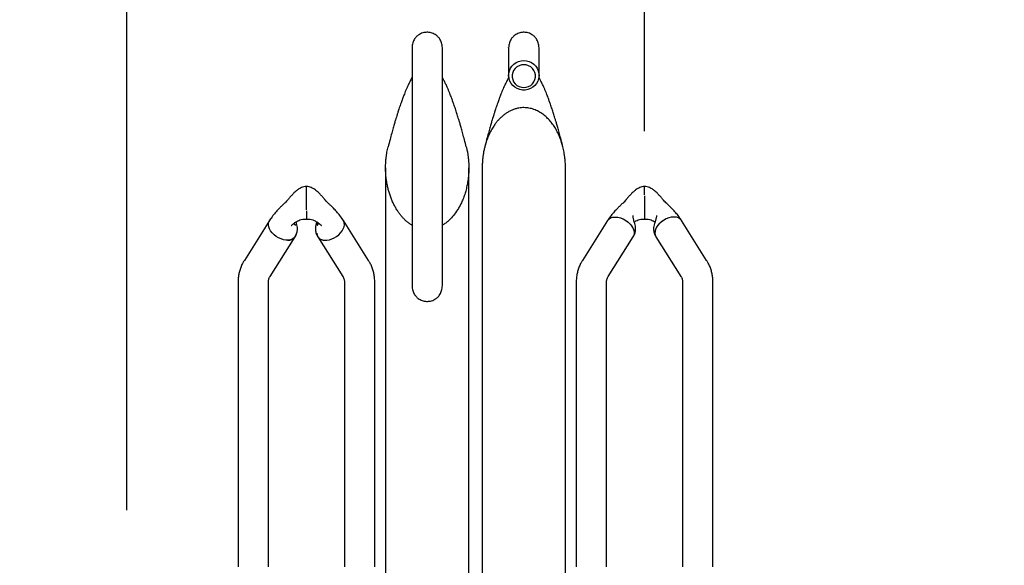
# Model space of a CAD drawing. Units: millimetres. Extents: x 62 to 20263, y 73 to 9947.
# Drawn here: x 12657 to 14441, y 4028 to 5016 of the extents above; entities that cross this region are included whole.
import ezdxf

# ---------------------------------------------------------------- set-up
doc = ezdxf.new("R2010")
doc.units = ezdxf.units.MM
doc.header["$LTSCALE"] = 100
doc.linetypes.add('SLD-Solid', pattern=[0])
doc.layers.add('-FORMAT-', color=7, linetype='SLD-Solid')
doc.styles.add('SLDTEXTSTYLE1', font='TXT', dxfattribs={"width": 0.605})
doc.dimstyles.new('SLDDIMSTYLE1', dxfattribs={"dimtxt": 200, "dimasz": 250, "dimexe": 0, "dimexo": 0.0625, "dimgap": 50, "dimtad": 1, "dimdec": 0, "dimlfac": 0.4, "dimrnd": 1e-09, "dimzin": 12, "dimdsep": 46, "dimtxsty": 'SLDTEXTSTYLE1', "dimsah": 1, "dimcen": 0.09, "dimadec": 0, "dimazin": 3, "dimtfac": 1, "dimtdec": 0, "dimtofl": 0, "dimtmove": 0, "dimatfit": 3, "dimfxl": 1, "dimfrac": 2, "dimtolj": 1, "dimtzin": 12, "dimarcsym": 0})

# ---------------------------------------------------------------- blocks, each defined once
blk = doc.blocks.new('_D_10')
at = {"layer": '-FORMAT-'}
for p, q in [((11914.2, 4814.4), (11914.2, 5345.2)), ((12851.7, 4128.5), (12851.7, 5345.2)), ((11914.2, 5245.2), (12851.7, 5245.2))]:
    blk.add_line(p, q, dxfattribs=at)
for points in [[(11914.2, 5245.2), (12164.2, 5205.2), (12164.2, 5285.2)], [(12851.7, 5245.2), (12601.7, 5285.2), (12601.7, 5205.2)]]:
    blk.add_solid(points, dxfattribs=at)
at = {"layer": '-FORMAT-', "char_height": 200, "attachment_point": 1, "style": 'SLDTEXTSTYLE1'}
for s, insert in [('C-C', (12139, 6116.9)), ('375', (12153.8, 5809.9)), ('400', (12153.8, 5503))]:
    blk.add_mtext(s, dxfattribs=dict(at, insert=insert))
blk = doc.blocks.new('_D_11')
at = {"layer": '-FORMAT-'}
for p, q in [((12851.7, 4128.5), (12851.7, 5345.2)), ((13789.2, 4814.4), (13789.2, 5345.2)), ((12851.7, 5245.2), (13789.2, 5245.2))]:
    blk.add_line(p, q, dxfattribs=at)
for points in [[(12851.7, 5245.2), (13101.7, 5205.2), (13101.7, 5285.2)], [(13789.2, 5245.2), (13539.2, 5285.2), (13539.2, 5205.2)]]:
    blk.add_solid(points, dxfattribs=at)
at = {"layer": '-FORMAT-', "char_height": 200, "attachment_point": 1, "style": 'SLDTEXTSTYLE1'}
for s, insert in [('C-C', (13094.1, 6116.9)), ('375', (13108.9, 5809.9)), ('400', (13108.9, 5503))]:
    blk.add_mtext(s, dxfattribs=dict(at, insert=insert))
blk = doc.blocks.new('_D_12')
at = {"layer": '-FORMAT-'}
for p, q in [((13789.2, 4814.4), (13789.2, 5345.2)), ((14726.7, 4128.5), (14726.7, 5345.2)), ((13789.2, 5245.2), (14726.7, 5245.2))]:
    blk.add_line(p, q, dxfattribs=at)
for points in [[(13789.2, 5245.2), (14039.2, 5205.2), (14039.2, 5285.2)], [(14726.7, 5245.2), (14476.7, 5285.2), (14476.7, 5205.2)]]:
    blk.add_solid(points, dxfattribs=at)
at = {"layer": '-FORMAT-', "char_height": 200, "attachment_point": 1, "style": 'SLDTEXTSTYLE1'}
for s, insert in [('C-C', (14028.4, 6116.9)), ('375', (14043.2, 5809.9)), ('400', (14043.2, 5503))]:
    blk.add_mtext(s, dxfattribs=dict(at, insert=insert))

msp = doc.modelspace()

# ---------------------------------------------------------------- linework, layer by layer
at = {"layer": '-FORMAT-', "lineweight": 25}
msp.add_open_spline([(9897.3, 2427.1), (9878.9, 817.4), (14733, 2742.1), (18535.4, 770.2), (19579.9, 3068.1), (18942.1, 4589.3), (19707.2, 6669.2), (18577.9, 6642.4)], degree=3, knots=[0, 0, 0, 0, 0.317273, 0.661704, 0.675179, 0.832329, 1, 1, 1, 1], dxfattribs=at)
at = {"color": 7, "linetype": 'SLD-Solid', "lineweight": 25}
for p, q in [((13542.9, 4948.4), (13542.9, 4915.5)), ((13597.9, 4915.5), (13597.9, 4948.4)), ((13320, 4747.8), (13320, 3383.3)), ((13470.8, 2698.1), (13470.8, 4747.8)), ((13495, 4747.8), (13495, 2698.1)), ((13645.8, 3410.8), (13645.8, 4747.8)), ((13176.7, 4709.9), (13176.7, 4714.3)), ((13176.7, 4708.9), (13176.7, 4709.9)), ((13176.7, 4671.8), (13176.7, 4708.9)), ((13789.2, 4699), (13789.2, 4714.4)), ((13789.2, 4697.4), (13789.2, 4660.3)), ((13176.7, 4670.2), (13176.7, 4654.8)), ((13789.2, 4660.3), (13789.2, 4659.3)), ((13789.2, 4659.3), (13789.2, 4654.9)), ((13109.6, 4652.6), (13064.3, 4580.5)), ((13289, 4580.5), (13243.7, 4652.6)), ((13722.1, 4652.6), (13676.8, 4580.5)), ((13901.5, 4580.5), (13856.2, 4652.6)), ((13110.8, 4551.2), (13156.2, 4623.3)), ((13197.1, 4623.3), (13242.5, 4551.2)), ((13723.3, 4551.2), (13768.7, 4623.3)), ((13809.6, 4623.3), (13855, 4551.2)), ((13052.9, 4542.2), (13052.9, 4383.1)), ((13107.9, 4383.1), (13107.9, 4542.2)), ((13245.4, 4542.2), (13245.4, 4383.1)), ((13300.4, 4383.1), (13300.4, 4542.2)), ((13665.4, 4542.2), (13665.4, 4383.1)), ((13720.4, 4383.1), (13720.4, 4542.2)), ((13857.9, 4542.2), (13857.9, 4383.1)), ((13912.9, 4383.1), (13912.9, 4542.2)), ((13052.9, 4383.1), (13052.9, 4025.6)), ((13107.9, 4025.6), (13107.9, 4383.1)), ((13245.4, 4383.1), (13245.4, 4025.6)), ((13300.4, 4025.6), (13300.4, 4383.1)), ((13665.4, 4383.1), (13665.4, 4025.6)), ((13720.4, 4025.6), (13720.4, 4383.1)), ((13857.9, 4383.1), (13857.9, 4025.6)), ((13912.9, 4025.6), (13912.9, 4383.1))]:
    msp.add_line(p, q, dxfattribs=at)
at = {"color": 7, "linetype": 'SLD-Solid', "lineweight": 25, "flags": 128}
for points in [[(13570.4, 4942.2), (13575.3, 4941.8), (13580.1, 4940.5), (13584.5, 4938.5), (13588.5, 4935.6), (13591.9, 4932.2), (13594.6, 4928.2), (13596.6, 4923.7), (13597.7, 4919.1), (13597.9, 4914.3), (13597.2, 4909.5), (13595.7, 4905), (13593.4, 4900.7), (13590.3, 4897), (13586.6, 4893.8), (13582.3, 4891.4), (13577.7, 4889.7), (13572.9, 4888.8), (13567.9, 4888.8), (13563.1, 4889.7), (13558.5, 4891.4), (13554.2, 4893.8), (13550.5, 4897), (13547.5, 4900.7), (13545.1, 4905), (13543.6, 4909.5), (13542.9, 4914.3), (13543.2, 4919.1), (13544.3, 4923.7), (13546.2, 4928.2), (13548.9, 4932.2), (13552.3, 4935.6), (13556.3, 4938.5), (13560.7, 4940.5), (13565.5, 4941.8), (13570.4, 4942.2)], [(13570.4, 4934.7), (13566, 4934.3), (13561.8, 4932.9), (13557.9, 4930.8), (13554.6, 4927.9), (13552, 4924.4), (13550.2, 4920.4), (13549.3, 4916.2), (13549.3, 4911.9), (13550.2, 4907.6), (13552, 4903.7), (13554.6, 4900.2), (13557.9, 4897.3), (13561.8, 4895.1), (13566, 4893.8), (13570.4, 4893.4), (13574.8, 4893.8), (13579.1, 4895.1), (13582.9, 4897.3), (13586.2, 4900.2), (13588.8, 4903.7), (13590.6, 4907.6), (13591.5, 4911.9), (13591.5, 4916.2), (13590.6, 4920.4), (13588.8, 4924.4), (13586.2, 4927.9), (13582.9, 4930.8), (13579.1, 4932.9), (13574.8, 4934.3), (13570.4, 4934.7)], [(13158, 4630), (13158, 4629.2), (13157.4, 4625.9), (13156, 4623), (13153.9, 4620.6), (13151.1, 4618.8), (13147.7, 4617.6), (13143.8, 4617), (13139.6, 4617.1), (13135.2, 4617.9), (13130.7, 4619.3), (13126.2, 4621.3), (13122, 4623.9), (13118.1, 4626.9), (13114.7, 4630.2), (13111.9, 4633.8), (13109.8, 4637.6), (13108.4, 4641.3), (13107.8, 4645), (13108, 4648.4), (13109, 4651.5), (13110.8, 4654.1), (13113, 4656.1)], [(13195.3, 4630), (13195.3, 4629.2), (13195.9, 4625.9), (13197.3, 4623), (13199.4, 4620.6), (13202.2, 4618.8), (13205.6, 4617.6), (13209.5, 4617), (13213.7, 4617.1), (13218.2, 4617.9), (13222.7, 4619.3), (13227.1, 4621.3), (13231.3, 4623.9), (13235.2, 4626.9), (13238.6, 4630.2), (13241.4, 4633.8), (13243.5, 4637.6), (13244.9, 4641.3), (13245.5, 4645), (13245.3, 4648.4), (13244.3, 4651.5), (13242.5, 4654.1), (13240.3, 4656.1)], [(13722.1, 4652.6), (13723.3, 4654.1), (13725.8, 4656.2), (13728.9, 4657.8), (13732.5, 4658.7), (13736.6, 4658.9), (13740.9, 4658.5), (13745.4, 4657.4)], [(13722.2, 4652.6), (13722.2, 4652.7), (13724.5, 4655.3), (13727.6, 4657.3), (13731.5, 4658.5), (13735.8, 4658.9), (13740.5, 4658.6), (13745.4, 4657.4)], [(13745.4, 4657.4), (13749.9, 4655.7), (13754.2, 4653.4), (13758.3, 4650.6), (13761.9, 4647.4), (13765, 4643.9), (13767.5, 4640.2), (13769.3, 4636.4), (13770.3, 4632.7), (13770.5, 4629.2), (13769.9, 4625.9), (13768.7, 4623.3)], [(13745.4, 4657.4), (13750.3, 4655.5), (13755, 4652.9), (13759.4, 4649.7), (13763.2, 4646.1), (13766.3, 4642.2), (13768.6, 4638.1), (13770, 4634), (13770.5, 4630), (13770, 4626.4), (13768.7, 4623.3)], [(13832.9, 4657.4), (13828.4, 4655.7), (13824.1, 4653.4), (13820, 4650.6), (13816.4, 4647.4), (13813.3, 4643.9), (13810.8, 4640.2), (13809, 4636.4), (13808, 4632.7), (13807.8, 4629.2), (13808.4, 4625.9), (13809.6, 4623.3)], [(13832.9, 4657.4), (13828, 4655.5), (13823.3, 4652.9), (13819, 4649.7), (13815.1, 4646.1), (13812, 4642.2), (13809.7, 4638.1), (13808.3, 4634), (13807.8, 4630), (13808.3, 4626.4), (13809.6, 4623.3)], [(13856.2, 4652.6), (13855, 4654.1), (13852.5, 4656.2), (13849.4, 4657.8), (13845.8, 4658.7), (13841.7, 4658.9), (13837.4, 4658.5), (13832.9, 4657.4)], [(13856.1, 4652.6), (13856.1, 4652.7), (13853.8, 4655.3), (13850.7, 4657.3), (13846.9, 4658.5), (13842.5, 4658.9), (13837.8, 4658.6), (13832.9, 4657.4)]]:
    msp.add_lwpolyline(points, dxfattribs=at)
at = {"color": 7, "linetype": 'SLD-Solid', "lineweight": 25}
for centre, start, end in [((13144.2, 4631.2), 263.72, 326.7236), ((13209.1, 4631.2), 213.2764, 276.28)]:
    msp.add_arc(centre, 14.4, start, end, dxfattribs=at)
for points, knots in [([(13422.9, 4965.4), (13422.7, 4968.4), (13422.2, 4973.6), (13419.1, 4980.2), (13416.1, 4984.2), (13413.4, 4986.7), (13410.1, 4989.3), (13404.7, 4992.2), (13396.9, 4993.7), (13390.3, 4993.1), (13385.2, 4991.6), (13380.7, 4989.3), (13376.2, 4985.9), (13372, 4980.8), (13368.6, 4973.7), (13368.1, 4968.3), (13367.9, 4965.4)], [0, 0, 0, 0, 0.13799, 0.239571, 0.30509, 0.32658, 0.345062, 0.421697, 0.495881, 0.56355, 0.601965, 0.644523, 0.701205, 0.778687, 0.878564, 1, 1, 1, 1]), ([(13597.9, 4965.4), (13597.7, 4968.3), (13597.2, 4973.7), (13593.8, 4980.8), (13589.6, 4985.9), (13585.1, 4989.3), (13580.6, 4991.6), (13575.5, 4993.1), (13569, 4993.7), (13561.2, 4992.2), (13555.7, 4989.3), (13552.4, 4986.7), (13549.8, 4984.2), (13546.7, 4980.2), (13543.6, 4973.6), (13543.2, 4968.4), (13542.9, 4965.4)], [0, 0, 0, 0, 0.121436, 0.221313, 0.298795, 0.355477, 0.398035, 0.43645, 0.504119, 0.578303, 0.654938, 0.67342, 0.69491, 0.760429, 0.86201, 1, 1, 1, 1]), ([(13367.9, 4965.4), (13367.9, 4964.8), (13367.9, 4963.8), (13367.9, 4960.8), (13367.9, 4957.1), (13367.9, 4952.7), (13367.9, 4948), (13367.9, 4943.2), (13367.9, 4938.5), (13367.9, 4934), (13367.9, 4929.2), (13367.9, 4923.9), (13367.9, 4917.7), (13367.9, 4910.7), (13367.9, 4902.7), (13367.9, 4893.6), (13367.9, 4883.6), (13367.9, 4872.7), (13367.9, 4861.1), (13367.9, 4849), (13367.9, 4836.9), (13367.9, 4825), (13367.9, 4813), (13367.9, 4800.6), (13367.9, 4787.4), (13367.9, 4773.4), (13367.9, 4758.9), (13367.9, 4744.2), (13367.9, 4727.2), (13367.9, 4708.1), (13367.9, 4687.8), (13367.9, 4668.9), (13367.9, 4651.7), (13367.9, 4636.6), (13367.9, 4623.6), (13367.9, 4612.4), (13367.9, 4604), (13367.9, 4597.5), (13367.9, 4592.6), (13367.9, 4588), (13367.9, 4583.6), (13367.9, 4579.2), (13367.9, 4574.5), (13367.9, 4569.3), (13367.9, 4563.7), (13367.9, 4557.9), (13367.9, 4552.1), (13367.9, 4546.6), (13367.9, 4541.6), (13367.9, 4537.4), (13367.9, 4535.8), (13367.9, 4534.9)], [0, 0, 0, 0, 0.0322067, 0.0616708, 0.0883601, 0.1123121, 0.1336451, 0.1521864, 0.1684735, 0.1826355, 0.194793, 0.2098049, 0.2244122, 0.2399364, 0.2562177, 0.2730872, 0.2901015, 0.307031, 0.3238316, 0.3401741, 0.3553534, 0.3695601, 0.3833014, 0.3975666, 0.4126147, 0.4286981, 0.4459658, 0.4638453, 0.4822507, 0.5108347, 0.5404578, 0.5708717, 0.6008287, 0.6293821, 0.6560912, 0.6805693, 0.7035234, 0.7165129, 0.7293872, 0.7421271, 0.7547147, 0.7672555, 0.7817652, 0.7989898, 0.8189628, 0.841737, 0.8673787, 0.895966, 0.9275921, 0.9623583, 1, 1, 1, 1]), ([(13422.9, 4534.8), (13422.9, 4535.6), (13422.9, 4537), (13422.9, 4540.5), (13422.9, 4544.5), (13422.9, 4548.8), (13422.9, 4553.3), (13422.9, 4557.7), (13422.9, 4561.9), (13422.9, 4568.7), (13422.9, 4579.4), (13422.9, 4594.6), (13422.9, 4610.8), (13422.9, 4627.3), (13422.9, 4644), (13422.9, 4660.7), (13422.9, 4676.9), (13422.9, 4694.2), (13422.9, 4712.4), (13422.9, 4731.6), (13422.9, 4749.5), (13422.9, 4765.8), (13422.9, 4780.1), (13422.9, 4793.6), (13422.9, 4806.2), (13422.9, 4817.9), (13422.9, 4829.8), (13422.9, 4843.2), (13422.9, 4857.3), (13422.9, 4871.1), (13422.9, 4883), (13422.9, 4893.1), (13422.9, 4901.9), (13422.9, 4909.6), (13422.9, 4916.5), (13422.9, 4922.7), (13422.9, 4928.3), (13422.9, 4933.6), (13422.9, 4939), (13422.9, 4944.5), (13422.9, 4949.6), (13422.9, 4954.1), (13422.9, 4958), (13422.9, 4961.3), (13422.9, 4964), (13422.9, 4964.9), (13422.9, 4965.4)], [0, 0, 0, 0, 0.031905, 0.061516, 0.088733, 0.113447, 0.135593, 0.155143, 0.172096, 0.186736, 0.232488, 0.279498, 0.315544, 0.351602, 0.387488, 0.414486, 0.441359, 0.467912, 0.494006, 0.519473, 0.544607, 0.561264, 0.577882, 0.594789, 0.607833, 0.621321, 0.635421, 0.650334, 0.670758, 0.690267, 0.708741, 0.725923, 0.741725, 0.757131, 0.772241, 0.786955, 0.801928, 0.815761, 0.832332, 0.851836, 0.874471, 0.894965, 0.917684, 0.942715, 0.970134, 1, 1, 1, 1]), ([(13542.9, 4965.5), (13542.9, 4965.6), (13542.9, 4965.9), (13542.9, 4963.2), (13542.9, 4957.7), (13542.9, 4951.5), (13542.9, 4948.4)], [0, 0, 0, 0, 0.120993, 0.411439, 0.703958, 1, 1, 1, 1]), ([(13597.9, 4948.4), (13597.9, 4950.4), (13597.9, 4954.6), (13597.9, 4959.3), (13597.9, 4963.1), (13597.9, 4965.2), (13597.9, 4966.1), (13597.9, 4965.9), (13597.9, 4965.9)], [0, 0, 0, 0, 0.189768, 0.389937, 0.592201, 0.789885, 0.982628, 1, 1, 1, 1]), ([(13367.9, 4911.4), (13367.8, 4911.2), (13366.4, 4908.8), (13363.6, 4903.3), (13359.8, 4895.3), (13356.5, 4887.8), (13354.1, 4881.7), (13352.6, 4878), (13351.5, 4874.9), (13350.4, 4872.2), (13349.3, 4869.2), (13348, 4865.4), (13346.5, 4861.1), (13344.9, 4856.6), (13343.6, 4852.5), (13342.5, 4849.2), (13341.6, 4846.4), (13340.7, 4843.4), (13339.5, 4839.6), (13337.9, 4834.4), (13336, 4827.9), (13333.7, 4819.9), (13331, 4810.3), (13327.9, 4798.8), (13325.8, 4790.3), (13324.6, 4785.8)], [0, 0, 0, 0, 0.005625, 0.081738, 0.16339, 0.254075, 0.293616, 0.326447, 0.352339, 0.372687, 0.398033, 0.429865, 0.468634, 0.50751, 0.540237, 0.564602, 0.583798, 0.603067, 0.631376, 0.668947, 0.715878, 0.772289, 0.838326, 0.914162, 1, 1, 1, 1]), ([(13466.2, 4785.8), (13465.1, 4790.1), (13463, 4798.3), (13460.1, 4809.2), (13457.5, 4818.4), (13455.4, 4826), (13453.5, 4832.4), (13451.9, 4837.7), (13450.5, 4842.2), (13449.2, 4846.3), (13447.9, 4850.4), (13446.5, 4854.6), (13445.1, 4858.9), (13443.4, 4863.8), (13441.5, 4869.1), (13439.6, 4874.4), (13437.8, 4878.9), (13436.1, 4883.3), (13434.2, 4887.9), (13432, 4893.1), (13429.4, 4898.9), (13426.5, 4904.8), (13424.3, 4908.9), (13423.1, 4911), (13422.9, 4911.4)], [0, 0, 0, 0, 0.081938, 0.154146, 0.216813, 0.270097, 0.314134, 0.354922, 0.385222, 0.415502, 0.446874, 0.479323, 0.512827, 0.547366, 0.59651, 0.643706, 0.681984, 0.715541, 0.759233, 0.807187, 0.862622, 0.925095, 0.985663, 1, 1, 1, 1]), ([(13543.4, 4912.2), (13543.1, 4911.7), (13541.5, 4909.1), (13538.6, 4903.3), (13534.8, 4895.3), (13531.5, 4887.8), (13529.1, 4881.7), (13527.6, 4878), (13526.5, 4874.9), (13525.4, 4872.2), (13524.3, 4869.2), (13523, 4865.4), (13521.5, 4861.1), (13519.9, 4856.6), (13518.6, 4852.5), (13517.5, 4849.2), (13516.6, 4846.4), (13515.7, 4843.4), (13514.5, 4839.6), (13512.9, 4834.5), (13511, 4828), (13508.7, 4819.9), (13506, 4810.3), (13502.9, 4798.8), (13500.8, 4790.3), (13499.6, 4785.8)], [0, 0, 0, 0, 0.0140645, 0.0895266, 0.1704979, 0.2604211, 0.2996279, 0.3321811, 0.3578538, 0.3780282, 0.4031588, 0.4347197, 0.4731576, 0.5117012, 0.544147, 0.5683019, 0.5873315, 0.6064347, 0.6345012, 0.671752, 0.7182836, 0.7742156, 0.8396931, 0.9148877, 1, 1, 1, 1]), ([(13542.9, 4915), (13542.9, 4914.6), (13542.9, 4913.5), (13542.9, 4912.2), (13542.9, 4911.4)], [0, 0, 0, 0, 0.37705, 1, 1, 1, 1]), ([(13641.2, 4785.8), (13640.1, 4790.1), (13638, 4798.3), (13635.1, 4809.2), (13632.5, 4818.4), (13630.4, 4826), (13628.5, 4832.4), (13626.9, 4837.7), (13625.5, 4842.2), (13624.2, 4846.3), (13622.9, 4850.4), (13621.5, 4854.6), (13620.1, 4858.9), (13618.4, 4863.8), (13616.5, 4869.1), (13614.6, 4874.3), (13612.8, 4878.9), (13611.1, 4883.3), (13609.2, 4887.9), (13607, 4893.1), (13604.4, 4898.8), (13601.5, 4904.8), (13599.2, 4909.2), (13597.8, 4911.6), (13597.4, 4912.3)], [0, 0, 0, 0, 0.081025, 0.152431, 0.214405, 0.267103, 0.310659, 0.351009, 0.380988, 0.410939, 0.441963, 0.474042, 0.507152, 0.541265, 0.589773, 0.636373, 0.674273, 0.707552, 0.750777, 0.798147, 0.852976, 0.914828, 0.97476, 1, 1, 1, 1]), ([(13597.9, 4911.4), (13597.9, 4911.9), (13597.9, 4913.2), (13597.9, 4914.4), (13597.9, 4915)], [0, 0, 0, 0, 0.441857, 1, 1, 1, 1]), ([(13645.8, 4747.5), (13645.8, 4749.5), (13645.7, 4753.1), (13645.5, 4758.9), (13645, 4764.6), (13644.2, 4770.7), (13643.1, 4777.7), (13641.4, 4785.5), (13638.9, 4794.4), (13635.8, 4802.9), (13632, 4811.4), (13627.7, 4819.4), (13622.6, 4827.2), (13616.9, 4834.3), (13610.3, 4840.9), (13603.1, 4846.6), (13595.1, 4851.3), (13586.5, 4854.7), (13577.5, 4856.7), (13568.3, 4857.2), (13560.2, 4856.1), (13553.3, 4854.2), (13547.5, 4852), (13542.1, 4849.2), (13536.9, 4845.8), (13532, 4842.1), (13527.5, 4837.9), (13523.3, 4833.4), (13519.4, 4828.7), (13515.3, 4822.8), (13511, 4815.7), (13507, 4807.6), (13503.5, 4799), (13501, 4791.1), (13499, 4783.7), (13497.6, 4777.1), (13496.8, 4771.7), (13496.2, 4767.8), (13495.9, 4765.2), (13495.7, 4762.6), (13495.4, 4759.8), (13495.3, 4756.9), (13495.1, 4754.1), (13495.1, 4751), (13495, 4748.9), (13495, 4747.5), (13495, 4747.5)], [0, 0, 0, 0, 0.0203849, 0.0367043, 0.0590524, 0.0798025, 0.0989519, 0.131416, 0.1614226, 0.1938819, 0.2242424, 0.2565764, 0.2869522, 0.3193031, 0.3497739, 0.3820844, 0.4127479, 0.4447029, 0.4756778, 0.5070541, 0.5385679, 0.5590856, 0.5800753, 0.6016457, 0.621916, 0.6429282, 0.6647421, 0.684801, 0.7056896, 0.7274351, 0.7578705, 0.7902954, 0.8204654, 0.8527688, 0.8749927, 0.8986961, 0.9222148, 0.930601, 0.9393485, 0.948457, 0.9579263, 0.967756, 0.9779458, 0.9864459, 0.9996897, 1, 1, 1, 1]), ([(13367.9, 4644.2), (13367.7, 4644.3), (13365.7, 4645.4), (13362.2, 4647.9), (13357.4, 4651.7), (13352.9, 4655.9), (13348.8, 4660.5), (13344.9, 4665.3), (13341.2, 4670.6), (13337.6, 4676.6), (13334.2, 4683), (13331.2, 4689.7), (13328.6, 4696.7), (13326.3, 4703.6), (13324.4, 4710.6), (13322.9, 4717.5), (13321.7, 4724.4), (13320.8, 4731.7), (13320.2, 4739.4), (13320, 4746.9), (13320.1, 4753), (13320.4, 4758.9), (13320.8, 4764.6), (13321.6, 4770.7), (13322.7, 4777.7), (13323.9, 4782.6), (13324.6, 4785.7)], [0, 0, 0, 0, 0.005434, 0.042804, 0.08186, 0.12272, 0.159946, 0.19905, 0.240088, 0.284546, 0.331861, 0.378373, 0.424409, 0.473789, 0.516784, 0.564445, 0.606938, 0.650288, 0.706381, 0.753967, 0.792983, 0.82341, 0.865078, 0.903767, 0.939471, 1, 1, 1, 1]), ([(13466.1, 4786.2), (13466.3, 4785.4), (13467.1, 4782.4), (13468.2, 4777.1), (13469.1, 4771.7), (13469.6, 4767.8), (13469.9, 4765.2), (13470.1, 4762.6), (13470.4, 4759.8), (13470.6, 4756.9), (13470.7, 4754.1), (13470.8, 4751), (13470.8, 4746.7), (13470.7, 4740.7), (13470.2, 4733.9), (13469.5, 4727.6), (13468.7, 4722.2), (13467.6, 4715.8), (13465.9, 4708.4), (13463.3, 4699.5), (13460.2, 4691.1), (13456, 4681.7), (13450.6, 4671.8), (13443.4, 4661.8), (13436.5, 4654.3), (13430.2, 4649), (13426.1, 4646), (13423.6, 4644.6), (13422.9, 4644.2)], [0, 0, 0, 0, 0.015566, 0.059612, 0.103314, 0.118897, 0.135152, 0.152077, 0.169673, 0.187939, 0.206873, 0.222668, 0.247278, 0.288426, 0.337054, 0.376216, 0.410369, 0.439524, 0.50052, 0.555054, 0.615494, 0.671034, 0.750888, 0.828614, 0.904482, 0.945176, 0.984129, 1, 1, 1, 1]), ([(13176.7, 4714.4), (13175, 4714.2), (13172, 4713.7), (13166.8, 4711.9), (13161.8, 4709.1), (13157.5, 4705.7), (13153.7, 4702.1), (13149.9, 4698.1), (13146, 4693.8), (13142.6, 4689.6), (13139.3, 4685.8), (13135.3, 4682.4), (13131.1, 4678.3), (13126.4, 4673.6), (13121.3, 4668), (13115.4, 4661), (13111.7, 4655.6), (13109.7, 4652.6)], [0, 0, 0, 0, 0.050595, 0.094765, 0.170052, 0.230794, 0.279061, 0.345095, 0.415585, 0.473476, 0.518968, 0.570902, 0.634903, 0.69776, 0.777742, 0.877523, 1, 1, 1, 1]), ([(13243.7, 4652.6), (13241.6, 4655.6), (13238, 4661), (13231.7, 4668.3), (13226.2, 4674.4), (13221.1, 4679.4), (13217.2, 4683.2), (13213.7, 4686.1), (13210.6, 4689.7), (13207.3, 4693.8), (13203.4, 4698.1), (13199.6, 4702.1), (13195.8, 4705.7), (13191.5, 4709.1), (13186.5, 4711.9), (13181.3, 4713.7), (13178.3, 4714.2), (13176.7, 4714.4)], [0, 0, 0, 0, 0.122477, 0.222259, 0.316104, 0.385826, 0.440338, 0.485572, 0.526524, 0.584415, 0.654905, 0.720939, 0.769206, 0.829948, 0.905235, 0.949405, 1, 1, 1, 1]), ([(13789.2, 4714.4), (13787.5, 4714.2), (13784.5, 4713.7), (13779.3, 4711.9), (13774.3, 4709.1), (13770, 4705.7), (13766.2, 4702.1), (13762.4, 4698.1), (13758.5, 4693.8), (13755.1, 4689.6), (13751.8, 4685.8), (13747.8, 4682.4), (13743.6, 4678.3), (13738.9, 4673.6), (13733.8, 4668), (13727.9, 4661), (13724.2, 4655.6), (13722.2, 4652.6)], [0, 0, 0, 0, 0.050595, 0.094765, 0.170052, 0.230794, 0.279061, 0.345095, 0.415585, 0.473476, 0.518968, 0.570902, 0.634903, 0.69776, 0.777742, 0.877523, 1, 1, 1, 1]), ([(13856.2, 4652.6), (13854.1, 4655.6), (13850.5, 4661), (13844.2, 4668.3), (13838.7, 4674.4), (13833.6, 4679.4), (13829.7, 4683.2), (13826.2, 4686.1), (13823.1, 4689.7), (13819.8, 4693.8), (13815.9, 4698.1), (13812.1, 4702.1), (13808.3, 4705.7), (13804, 4709.1), (13799, 4711.9), (13793.8, 4713.7), (13790.8, 4714.2), (13789.2, 4714.4)], [0, 0, 0, 0, 0.122477, 0.222259, 0.316104, 0.385826, 0.440338, 0.485572, 0.526524, 0.584415, 0.654905, 0.720939, 0.769206, 0.829948, 0.905235, 0.949405, 1, 1, 1, 1]), ([(13149.3, 4643.3), (13149.3, 4643.3), (13149.4, 4643.3), (13149.8, 4643.7), (13151.2, 4645.1), (13153.9, 4647.3), (13157.3, 4649.9), (13161.1, 4652.1), (13165, 4653.8), (13170.2, 4655.1), (13174.4, 4654.9), (13176.7, 4654.8)], [0, 0, 0, 0, 0.020106, 0.049309, 0.116002, 0.268525, 0.447819, 0.558279, 0.684837, 0.828742, 1, 1, 1, 1]), ([(13176.7, 4654.8), (13178.9, 4654.9), (13183.1, 4655.1), (13188.3, 4653.8), (13192.3, 4652.1), (13196, 4649.9), (13199.4, 4647.3), (13202.1, 4645.1), (13203.5, 4643.7), (13203.9, 4643.3), (13204, 4643.3), (13204, 4643.3)], [0, 0, 0, 0, 0.171258, 0.315163, 0.441721, 0.552181, 0.731475, 0.883998, 0.950691, 0.979894, 1, 1, 1, 1]), ([(13767.9, 4661.5), (13767.8, 4661.4), (13767.6, 4661.4), (13767.6, 4660.1), (13767.9, 4658.1), (13768.6, 4655.7), (13769, 4653.9), (13769.3, 4653.1)], [0, 0, 0, 0, 0.175763, 0.391181, 0.597194, 0.802673, 1, 1, 1, 1]), ([(13770.3, 4650.1), (13770.3, 4650.1), (13771.3, 4650.8), (13773.6, 4652.1), (13777.5, 4653.8), (13782.7, 4655.1), (13786.9, 4654.9), (13789.2, 4654.8)], [0, 0, 0, 0, 0.016844, 0.213518, 0.438854, 0.695075, 1, 1, 1, 1]), ([(13789.2, 4654.8), (13791.4, 4654.9), (13795.6, 4655.1), (13800.9, 4653.8), (13804.7, 4652.1), (13807, 4650.8), (13808, 4650.1), (13808, 4650.1)], [0, 0, 0, 0, 0.304925, 0.561146, 0.786482, 0.983156, 1, 1, 1, 1]), ([(13810.4, 4661.5), (13810.5, 4661.4), (13810.7, 4661.4), (13810.7, 4660.1), (13810.4, 4658.1), (13809.8, 4655.7), (13809.3, 4653.9), (13809, 4653.1)], [0, 0, 0, 0, 0.175763, 0.391181, 0.597194, 0.802673, 1, 1, 1, 1]), ([(13158, 4646.6), (13157.9, 4646.2), (13157.9, 4645.1), (13157.4, 4644.2), (13156.7, 4643.9), (13155.9, 4644.6), (13155.3, 4646.1), (13155.2, 4647.6), (13155.2, 4648.2)], [0, 0, 0, 0, 0.12303, 0.298668, 0.476404, 0.670055, 0.866375, 1, 1, 1, 1]), ([(13156.2, 4623.3), (13157.4, 4625.7), (13159.7, 4630), (13160.6, 4636.7), (13160.2, 4642.4), (13158.9, 4646.7), (13158.1, 4649.1), (13157.8, 4650.1)], [0, 0, 0, 0, 0.277617, 0.513096, 0.713921, 0.880865, 1, 1, 1, 1]), ([(13157.6, 4649.9), (13157.6, 4649.9), (13157.8, 4648.8), (13157.9, 4647.7), (13158, 4646.8), (13158, 4646.6)], [0, 0, 0, 0, 0.041468, 0.808372, 1, 1, 1, 1]), ([(13195.5, 4650.1), (13195.2, 4649.1), (13194.4, 4646.7), (13193.1, 4642.4), (13192.7, 4636.7), (13193.6, 4630), (13195.9, 4625.7), (13197.1, 4623.3)], [0, 0, 0, 0, 0.1191349, 0.2860791, 0.4869036, 0.7223834, 1, 1, 1, 1]), ([(13195.8, 4649.9), (13195.7, 4649.9), (13195.5, 4648.8), (13195.4, 4647.7), (13195.4, 4646.8), (13195.3, 4646.6)], [0, 0, 0, 0, 0.041468, 0.808372, 1, 1, 1, 1]), ([(13195.3, 4646.6), (13195.4, 4646.2), (13195.4, 4645.1), (13195.9, 4644.2), (13196.6, 4643.9), (13197.4, 4644.6), (13198, 4646.1), (13198.1, 4647.6), (13198.1, 4648.2)], [0, 0, 0, 0, 0.1230296, 0.2986683, 0.4764044, 0.6700548, 0.8663747, 1, 1, 1, 1]), ([(13768.7, 4623.3), (13769.9, 4625.7), (13772.2, 4630), (13773.1, 4636.7), (13772.7, 4642.4), (13771.4, 4646.7), (13770.3, 4650), (13769.6, 4652), (13769.4, 4652.8), (13769.3, 4653.1)], [0, 0, 0, 0, 0.245604, 0.453931, 0.631598, 0.779292, 0.891086, 0.96841, 1, 1, 1, 1]), ([(13809, 4653.1), (13808.9, 4652.8), (13808.7, 4652), (13808, 4650), (13806.9, 4646.7), (13805.6, 4642.4), (13805.2, 4636.7), (13806.1, 4630), (13808.4, 4625.7), (13809.6, 4623.3)], [0, 0, 0, 0, 0.0315901, 0.1089142, 0.2207084, 0.368402, 0.5460692, 0.7543956, 1, 1, 1, 1]), ([(13064.3, 4580.5), (13063.4, 4579.1), (13061.2, 4575.5), (13058.3, 4569.3), (13055.7, 4562.1), (13053.9, 4554.7), (13053, 4548), (13052.9, 4543.9), (13052.9, 4542.2)], [0, 0, 0, 0, 0.120851, 0.312318, 0.501801, 0.688838, 0.873857, 1, 1, 1, 1]), ([(13300.4, 4542.2), (13300.4, 4543.8), (13300.3, 4547.9), (13299.4, 4554.5), (13297.7, 4561.7), (13295.3, 4568.7), (13292.4, 4575), (13290.1, 4578.9), (13289, 4580.5)], [0, 0, 0, 0, 0.1240654, 0.3066743, 0.4892439, 0.672443, 0.8569024, 1, 1, 1, 1]), ([(13676.8, 4580.5), (13675.9, 4579.1), (13673.7, 4575.5), (13670.8, 4569.3), (13668.2, 4562.1), (13666.4, 4554.7), (13665.5, 4548), (13665.4, 4543.9), (13665.4, 4542.2)], [0, 0, 0, 0, 0.120851, 0.312318, 0.501801, 0.688838, 0.873857, 1, 1, 1, 1]), ([(13912.9, 4542.2), (13912.9, 4543.8), (13912.8, 4547.9), (13911.9, 4554.5), (13910.2, 4561.7), (13907.8, 4568.7), (13904.9, 4575), (13902.6, 4578.9), (13901.5, 4580.5)], [0, 0, 0, 0, 0.124065, 0.306674, 0.489244, 0.672443, 0.856902, 1, 1, 1, 1]), ([(13107.9, 4542.2), (13107.9, 4542.5), (13107.9, 4543.7), (13108.3, 4545.8), (13109.2, 4548.5), (13110.3, 4550.3), (13110.8, 4551.2)], [0, 0, 0, 0, 0.123267, 0.452977, 0.739, 1, 1, 1, 1]), ([(13242.5, 4551.2), (13242.8, 4550.8), (13243.6, 4549.4), (13244.6, 4547.2), (13245.3, 4544.6), (13245.4, 4543), (13245.4, 4542.2)], [0, 0, 0, 0, 0.12225, 0.398822, 0.69092, 1, 1, 1, 1]), ([(13720.4, 4542.2), (13720.4, 4542.5), (13720.4, 4543.7), (13720.8, 4545.8), (13721.7, 4548.5), (13722.8, 4550.3), (13723.3, 4551.2)], [0, 0, 0, 0, 0.123267, 0.452977, 0.739, 1, 1, 1, 1]), ([(13855, 4551.2), (13855.3, 4550.8), (13856.1, 4549.4), (13857.1, 4547.2), (13857.8, 4544.6), (13857.9, 4543), (13857.9, 4542.2)], [0, 0, 0, 0, 0.12225, 0.398822, 0.69092, 1, 1, 1, 1]), ([(13367.9, 4534.9), (13368.1, 4531.8), (13368.6, 4526.5), (13371.7, 4519.6), (13374.8, 4515.5), (13377.4, 4513), (13380.7, 4510.3), (13386.1, 4507.4), (13393.9, 4505.9), (13400.5, 4506.5), (13405.6, 4508), (13410.1, 4510.2), (13414.6, 4513.7), (13418.8, 4518.9), (13422.2, 4526.2), (13422.7, 4531.8), (13422.9, 4534.8)], [0, 0, 0, 0, 0.136174, 0.235756, 0.300399, 0.322047, 0.340787, 0.418507, 0.493779, 0.56237, 0.601294, 0.644476, 0.701845, 0.779638, 0.879296, 1, 1, 1, 1])]:
    msp.add_open_spline(points, degree=3, knots=knots, dxfattribs=at)

# ---------------------------------------------------------------- dimensions: what is measured, and where the dimension line sits
at = {"layer": '-FORMAT-'}
for base, p1, p2, picture, middle in [((12851.7, 5245.2), (11914.2, 4714.4), (12851.7, 4028.5), '_D_10', (12383, 5245.2)), ((13789.2, 5245.2), (12851.7, 4028.5), (13789.2, 4714.4), '_D_11', (13338.1, 5245.2)), ((14726.7, 5245.2), (13789.2, 4714.4), (14726.7, 4028.5), '_D_12', (14272.4, 5245.2))]:
    dim = msp.add_linear_dim(base=base, p1=p1, p2=p2, angle=0, text='C-C\\P<>\\P400', dimstyle='SLDDIMSTYLE1', dxfattribs=at)
    dim.commit()
    dim.dimension.update_dxf_attribs({"geometry": picture, "text_midpoint": middle, "dimtype": 160})

doc.saveas('drawing.dxf')
